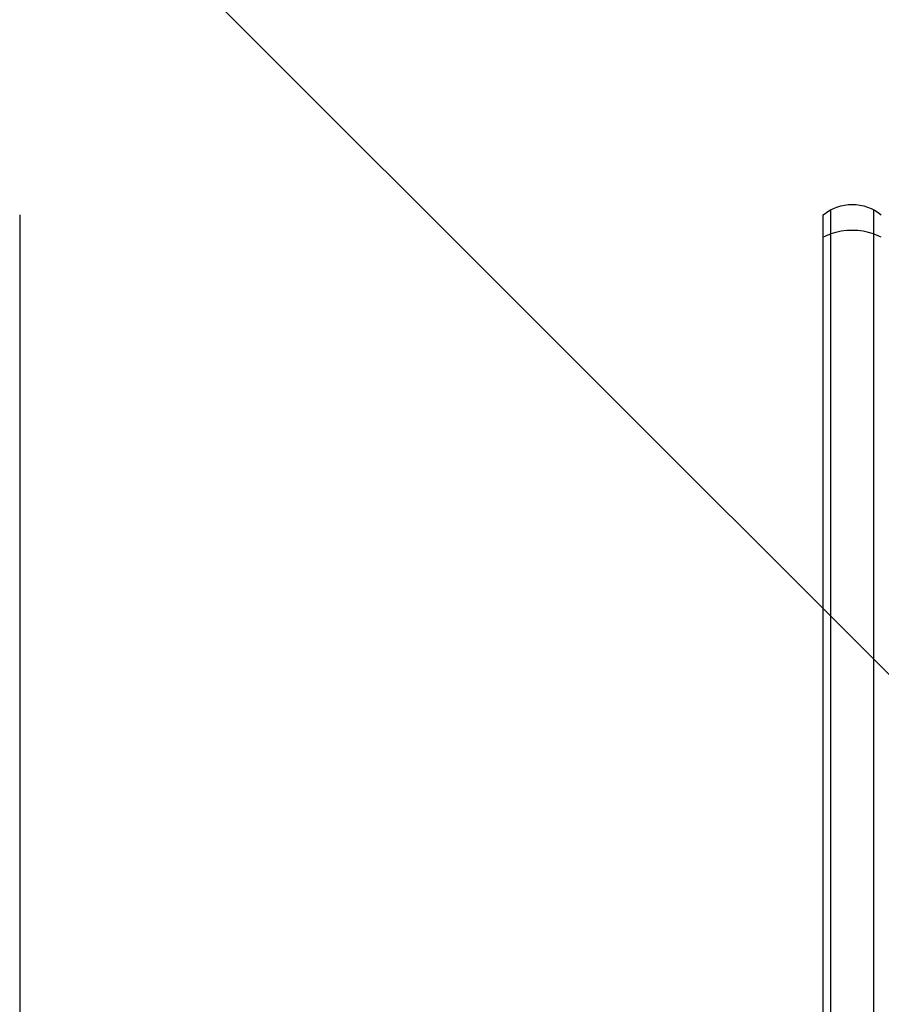
# Model space of a CAD drawing. Units: millimetres. Extents: x -4689 to 5287, y -3092 to 4205.
# Drawn here: x -813 to -532, y -271 to 51 of the extents above; entities that cross this region are included whole.
import ezdxf

# ---------------------------------------------------------------- set-up
doc = ezdxf.new("R2010")
doc.units = ezdxf.units.MM
doc.header["$LTSCALE"] = 20
doc.linetypes.add('HIDDEN', pattern=[9.525, 6.35, -3.175])
for name, color, linetype in [('2d', 230, 'Continuous'), ('EN-Free_Space', 10, 'HIDDEN'), ('EN-Free_Space_Hatch', 10, 'HIDDEN')]:
    doc.layers.add(name, color=color, linetype=linetype)

msp = doc.modelspace()

# ---------------------------------------------------------------- hatches: boundary and pattern name
at = {"layer": 'EN-Free_Space_Hatch'}
h = msp.add_hatch(dxfattribs=at)
h.set_pattern_fill('ANSI31', color=256, scale=100, angle=-90)
h.set_pattern_definition([(315, (-20000, 0), (224.5064, 224.5064), [])])
h.paths.add_polyline_path([(-3189.01, 459, 0.414214), (-4189.01, -541, 0.414214), (-3189.01, -1541), (-1091, -1541, 0.012784), (-1039.89, -1539.69, 0.016667), (-1041, -1573, 1), (-41, -1573, 0.267621), (-290.47, -1140.29, 0.162051), (-91, -541, 0.414214), (-1091, 459)])

# ---------------------------------------------------------------- linework, layer by layer
at = {"layer": '2d'}
for p, q in [((-813, -12.8), (-813, -1014.09)), ((-550.5, -1014.09), (-550.5, -12.8)), ((-548, -1015.51), (-548, -11.15)), ((-534, -11.15), (-534, -1015.51))]:
    msp.add_line(p, q, dxfattribs=at)
at = {"layer": '2d', "extrusion": (0, 0, -1)}
msp.add_arc((541, -24.41), 15, 50.7035, 129.2965, dxfattribs=at)
at = {"layer": '2d'}
for major_axis, start_param, end_param in [((15, 0), 2.056314, 2.256649), ((-15, 0), 4.226871, 5.197907), ((-15, 0), 4.026536, 4.226871)]:
    msp.add_ellipse((-541, -27.81), major_axis=major_axis, ratio=0.660395, start_param=start_param, end_param=end_param, dxfattribs=at)
at = {"layer": 'EN-Free_Space', "flags": 128}
msp.add_lwpolyline([(-91, -541, -0.162051), (-290.47, -1140.29, -0.267621), (-41, -1573, -1), (-1041, -1573, -0.016667), (-1039.89, -1539.69, -0.012784), (-1091, -1541), (-3189.01, -1541, -0.414214), (-4189.01, -541, -0.414214), (-3189.01, 459), (-1091, 459, -0.414214)], format="xyb", close=True, dxfattribs=at)

doc.saveas('drawing.dxf')
